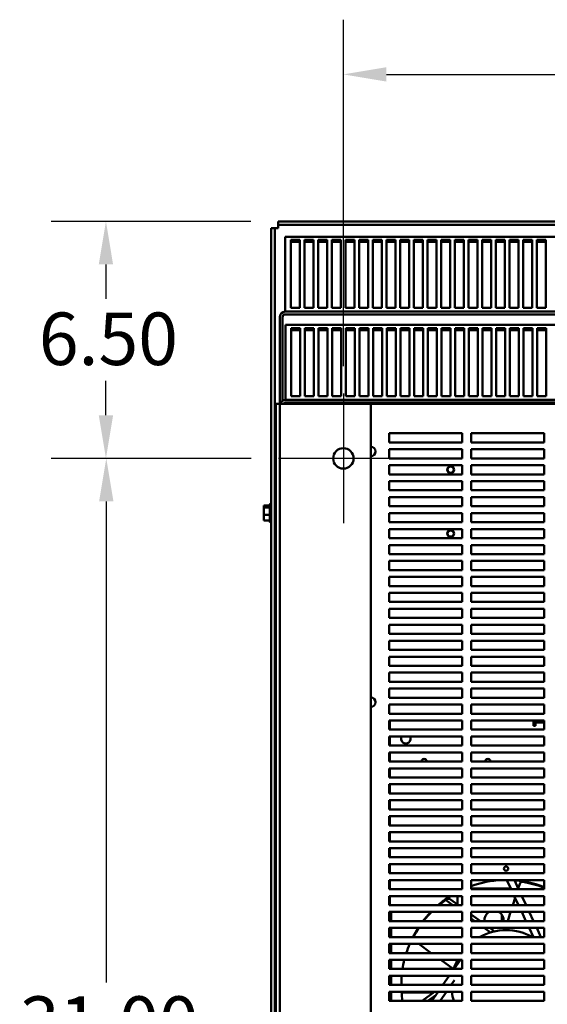
# Model space of a CAD drawing. Units: inches. Extents: x 6 to 258, y 3 to 201.
# Drawn here: x 52 to 67, y 32 to 59 of the extents above; entities that cross this region are included whole.
import ezdxf

# ---------------------------------------------------------------- set-up
doc = ezdxf.new("R2010")
doc.units = ezdxf.units.IN
doc.header["$LTSCALE"] = 12
doc.header["$MEASUREMENT"] = 0
for name, color, linetype, lineweight in [('Center Mark (ANSI)', 7, 'Continuous', 25), ('Dimension (ANSI)', 7, 'Continuous', 25), ('Visible (ANSI)', 7, 'Continuous', 50)]:
    doc.layers.add(name, color=color, linetype=linetype, lineweight=lineweight)
doc.styles.add('Note Text (ANSI)', font='tahoma.ttf')
doc.dimstyles.new('Default (ANSI)', dxfattribs={"dimscale": 12, "dimtxt": 0.12, "dimasz": 0.098425, "dimexe": 0.125, "dimexo": 0.0625, "dimgap": 0.031496, "dimtad": 0, "dimtih": 1, "dimtoh": 1, "dimrnd": 1e-08, "dimzin": 0, "dimdsep": 46, "dimtxsty": 'Note Text (ANSI)', "dimcen": 0.09, "dimdle": 0.393701, "dimclrd": 256, "dimclre": 256, "dimclrt": 256, "dimadec": 0, "dimazin": 1, "dimtfac": 1, "dimtofl": 0, "dimtmove": 0, "dimatfit": 3, "dimfxl": 1, "dimtolj": 1, "dimtzin": 4, "dimlwd": -1, "dimlwe": -1, "dimarcsym": 0})

# ---------------------------------------------------------------- blocks, each defined once
blk = doc.blocks.new('*D27')
at = {"layer": 'Defpoints', "color": 0, "transparency": 16777216}
for p in [(54.648, 47.214), (59.372, 47.214), (59.372, 16.214)]:
    blk.add_point(p, dxfattribs=at)
at = {"layer": 'Dimension (ANSI)', "transparency": 16777216}
for p, q in [((58.622, 47.214), (53.148, 47.214)), ((54.648, 46.033), (54.648, 32.842)), ((54.648, 17.395), (54.648, 30.586)), ((58.622, 16.214), (53.148, 16.214))]:
    blk.add_line(p, q, dxfattribs=at)
for points in [[(54.451, 46.033), (54.845, 46.033), (54.648, 47.214)], [(54.451, 17.395), (54.845, 17.395), (54.648, 16.214)]]:
    blk.add_solid(points, dxfattribs=at)
at = {"layer": 'Dimension (ANSI)', "transparency": 16777216, "insert": (52.273, 32.464), "char_height": 1.44, "attachment_point": 1, "style": 'Note Text (ANSI)'}
blk.add_mtext('\\A1;31.00', dxfattribs=at)
blk = doc.blocks.new('*D28')
at = {"layer": 'Defpoints', "color": 0, "transparency": 16777216}
for p in [(59.363, 53.714), (54.639, 47.214), (59.372, 47.214)]:
    blk.add_point(p, dxfattribs=at)
at = {"layer": 'Dimension (ANSI)', "transparency": 16777216}
for p, q in [((58.613, 53.714), (53.139, 53.714)), ((54.639, 52.533), (54.639, 51.592)), ((54.639, 48.395), (54.639, 49.337)), ((58.622, 47.214), (53.139, 47.214))]:
    blk.add_line(p, q, dxfattribs=at)
for points in [[(54.442, 52.533), (54.835, 52.533), (54.639, 53.714)], [(54.442, 48.395), (54.835, 48.395), (54.639, 47.214)]]:
    blk.add_solid(points, dxfattribs=at)
at = {"layer": 'Dimension (ANSI)', "transparency": 16777216, "insert": (52.798, 51.214), "char_height": 1.44, "attachment_point": 1, "style": 'Note Text (ANSI)'}
blk.add_mtext('\\A1;6.50', dxfattribs=at)
blk = doc.blocks.new('*D29')
at = {"layer": 'Defpoints', "color": 0, "transparency": 16777216}
for p in [(81.402, 57.743), (61.152, 48.994), (81.402, 48.994)]:
    blk.add_point(p, dxfattribs=at)
at = {"layer": 'Dimension (ANSI)', "transparency": 16777216}
for p, q in [((61.152, 49.744), (61.152, 59.243)), ((81.402, 49.744), (81.402, 59.243)), ((62.333, 57.743), (69.352, 57.743)), ((80.221, 57.743), (74.824, 57.743))]:
    blk.add_line(p, q, dxfattribs=at)
for points in [[(62.333, 57.94), (62.333, 57.546), (61.152, 57.743)], [(80.221, 57.94), (80.221, 57.546), (81.402, 57.743)]]:
    blk.add_solid(points, dxfattribs=at)
at = {"layer": 'Dimension (ANSI)', "transparency": 16777216, "insert": (69.73, 58.493), "char_height": 1.44, "attachment_point": 1, "style": 'Note Text (ANSI)'}
blk.add_mtext('\\A1;20.25', dxfattribs=at)

msp = doc.modelspace()

# ---------------------------------------------------------------- linework, layer by layer
at = {"layer": 'Center Mark (ANSI)', "linetype": 'Continuous'}
for p, q in [((61.152, 48.994), (61.152, 45.434)), ((62.932, 47.214), (59.372, 47.214))]:
    msp.add_line(p, q, dxfattribs=at)
at = {"layer": 'Visible (ANSI)'}
for p, q in [((59.269, 53.527), (59.176, 53.527)), ((59.176, 9.864), (59.176, 53.527)), ((59.363, 53.527), (59.269, 53.527)), ((59.269, 53.527), (59.269, 9.864)), ((59.363, 53.62), (59.363, 53.714)), ((59.363, 53.714), (83.158, 53.714)), ((59.363, 53.703), (59.363, 53.564)), ((59.363, 53.62), (59.363, 53.564)), ((83.158, 53.62), (59.363, 53.62)), ((59.363, 53.564), (59.363, 53.527)), ((59.363, 53.564), (59.363, 53.564)), ((59.557, 53.292), (59.557, 51.254)), ((59.557, 53.292), (82.977, 53.292)), ((59.707, 53.208), (59.957, 53.208)), ((59.707, 51.338), (59.707, 53.208)), ((59.957, 53.208), (59.957, 51.338)), ((60.082, 53.208), (60.332, 53.208)), ((60.082, 51.338), (60.082, 53.208)), ((60.332, 53.208), (60.332, 51.338)), ((60.457, 53.208), (60.707, 53.208)), ((60.457, 51.338), (60.457, 53.208)), ((60.707, 53.208), (60.707, 51.338)), ((60.832, 53.208), (61.082, 53.208)), ((60.832, 51.338), (60.832, 53.208)), ((61.082, 53.208), (61.082, 51.338)), ((61.207, 53.208), (61.457, 53.208)), ((61.207, 51.338), (61.207, 53.208)), ((61.457, 53.208), (61.457, 51.338)), ((61.582, 53.208), (61.832, 53.208)), ((61.582, 51.338), (61.582, 53.208)), ((61.832, 53.208), (61.832, 51.338)), ((61.957, 53.208), (62.207, 53.208)), ((61.957, 51.338), (61.957, 53.208)), ((62.207, 53.208), (62.207, 51.338)), ((62.332, 53.208), (62.582, 53.208)), ((62.332, 51.338), (62.332, 53.208)), ((62.582, 53.208), (62.582, 51.338)), ((62.707, 53.208), (62.957, 53.208)), ((62.707, 51.338), (62.707, 53.208)), ((62.957, 53.208), (62.957, 51.338)), ((63.082, 53.208), (63.332, 53.208)), ((63.082, 51.338), (63.082, 53.208)), ((63.332, 53.208), (63.332, 51.338)), ((63.457, 53.208), (63.707, 53.208)), ((63.457, 51.338), (63.457, 53.208)), ((63.707, 53.208), (63.707, 51.338)), ((63.832, 53.208), (64.082, 53.208)), ((63.832, 51.338), (63.832, 53.208)), ((64.082, 53.208), (64.082, 51.338)), ((64.207, 53.208), (64.457, 53.208)), ((64.207, 51.338), (64.207, 53.208)), ((64.457, 53.208), (64.457, 51.338)), ((64.582, 53.208), (64.832, 53.208)), ((64.582, 51.338), (64.582, 53.208)), ((64.832, 53.208), (64.832, 51.338)), ((64.957, 53.208), (65.207, 53.208)), ((64.957, 51.338), (64.957, 53.208)), ((65.207, 53.208), (65.207, 51.338)), ((65.332, 53.208), (65.582, 53.208)), ((65.332, 51.338), (65.332, 53.208)), ((65.582, 53.208), (65.582, 51.338)), ((65.707, 53.208), (65.957, 53.208)), ((65.707, 51.338), (65.707, 53.208)), ((65.957, 53.208), (65.957, 51.338)), ((66.082, 53.208), (66.332, 53.208)), ((66.082, 51.338), (66.082, 53.208)), ((66.332, 53.208), (66.332, 51.338)), ((66.457, 53.208), (66.707, 53.208)), ((66.457, 51.338), (66.457, 53.208)), ((66.707, 53.208), (66.707, 51.338)), ((59.957, 53.148), (59.707, 53.148)), ((60.332, 53.148), (60.082, 53.148)), ((60.707, 53.148), (60.457, 53.148)), ((61.082, 53.148), (60.832, 53.148)), ((61.457, 53.148), (61.207, 53.148)), ((61.832, 53.148), (61.582, 53.148)), ((62.207, 53.148), (61.957, 53.148)), ((62.582, 53.148), (62.332, 53.148)), ((62.957, 53.148), (62.707, 53.148)), ((63.332, 53.148), (63.082, 53.148)), ((63.707, 53.148), (63.457, 53.148)), ((64.082, 53.148), (63.832, 53.148)), ((64.457, 53.148), (64.207, 53.148)), ((64.832, 53.148), (64.582, 53.148)), ((65.207, 53.148), (64.957, 53.148)), ((65.582, 53.148), (65.332, 53.148)), ((65.957, 53.148), (65.707, 53.148)), ((66.332, 53.148), (66.082, 53.148)), ((66.707, 53.148), (66.457, 53.148)), ((59.957, 51.338), (59.707, 51.338)), ((60.332, 51.338), (60.082, 51.338)), ((60.707, 51.338), (60.457, 51.338)), ((61.082, 51.338), (60.832, 51.338)), ((61.457, 51.338), (61.207, 51.338)), ((61.832, 51.338), (61.582, 51.338)), ((62.207, 51.338), (61.957, 51.338)), ((62.582, 51.338), (62.332, 51.338)), ((62.957, 51.338), (62.707, 51.338)), ((63.332, 51.338), (63.082, 51.338)), ((63.707, 51.338), (63.457, 51.338)), ((64.082, 51.338), (63.832, 51.338)), ((64.457, 51.338), (64.207, 51.338)), ((64.832, 51.338), (64.582, 51.338)), ((65.207, 51.338), (64.957, 51.338)), ((65.582, 51.338), (65.332, 51.338)), ((65.957, 51.338), (65.707, 51.338)), ((66.332, 51.338), (66.082, 51.338)), ((66.707, 51.338), (66.457, 51.338)), ((59.407, 48.714), (59.407, 51.089)), ((59.482, 48.792), (59.482, 51.089)), ((59.532, 51.246), (59.532, 51.239)), ((64.532, 51.246), (59.532, 51.246)), ((59.532, 51.239), (64.532, 51.239)), ((59.557, 51.254), (59.557, 51.246)), ((59.557, 51.239), (71.112, 51.239)), ((71.112, 51.164), (59.557, 51.164)), ((64.532, 51.239), (64.532, 51.246)), ((59.568, 50.872), (59.568, 48.834)), ((59.568, 50.872), (82.988, 50.872)), ((59.718, 50.789), (59.968, 50.789)), ((59.718, 48.919), (59.718, 50.789)), ((59.968, 50.789), (59.968, 48.919)), ((60.093, 50.789), (60.343, 50.789)), ((60.093, 48.919), (60.093, 50.789)), ((60.343, 50.789), (60.343, 48.919)), ((60.468, 50.789), (60.718, 50.789)), ((60.468, 48.919), (60.468, 50.789)), ((60.718, 50.789), (60.718, 48.919)), ((60.843, 50.789), (61.093, 50.789)), ((60.843, 48.919), (60.843, 50.789)), ((61.093, 50.789), (61.093, 48.919)), ((61.218, 50.789), (61.468, 50.789)), ((61.218, 48.919), (61.218, 50.789)), ((61.468, 50.789), (61.468, 48.919)), ((61.593, 50.789), (61.843, 50.789)), ((61.593, 48.919), (61.593, 50.789)), ((61.843, 50.789), (61.843, 48.919)), ((61.968, 50.789), (62.218, 50.789)), ((61.968, 48.919), (61.968, 50.789)), ((62.218, 50.789), (62.218, 48.919)), ((62.343, 50.789), (62.593, 50.789)), ((62.343, 48.919), (62.343, 50.789)), ((62.593, 50.789), (62.593, 48.919)), ((62.718, 50.789), (62.968, 50.789)), ((62.718, 48.919), (62.718, 50.789)), ((62.968, 50.789), (62.968, 48.919)), ((63.093, 50.789), (63.343, 50.789)), ((63.093, 48.919), (63.093, 50.789)), ((63.343, 50.789), (63.343, 48.919)), ((63.468, 50.789), (63.718, 50.789)), ((63.468, 48.919), (63.468, 50.789)), ((63.718, 50.789), (63.718, 48.919)), ((63.843, 50.789), (64.093, 50.789)), ((63.843, 48.919), (63.843, 50.789)), ((64.093, 50.789), (64.093, 48.919)), ((64.218, 50.789), (64.468, 50.789)), ((64.218, 48.919), (64.218, 50.789)), ((64.468, 50.789), (64.468, 48.919)), ((64.593, 50.789), (64.843, 50.789)), ((64.593, 48.919), (64.593, 50.789)), ((64.843, 50.789), (64.843, 48.919)), ((64.968, 50.789), (65.218, 50.789)), ((64.968, 48.919), (64.968, 50.789)), ((65.218, 50.789), (65.218, 48.919)), ((65.343, 50.789), (65.593, 50.789)), ((65.343, 48.919), (65.343, 50.789)), ((65.593, 50.789), (65.593, 48.919)), ((65.718, 50.789), (65.968, 50.789)), ((65.718, 48.919), (65.718, 50.789)), ((65.968, 50.789), (65.968, 48.919)), ((66.093, 50.789), (66.343, 50.789)), ((66.093, 48.919), (66.093, 50.789)), ((66.343, 50.789), (66.343, 48.919)), ((66.468, 50.789), (66.718, 50.789)), ((66.468, 48.919), (66.468, 50.789)), ((66.718, 50.789), (66.718, 48.919)), ((59.968, 50.728), (59.718, 50.728)), ((60.343, 50.728), (60.093, 50.728)), ((60.718, 50.728), (60.468, 50.728)), ((61.093, 50.728), (60.843, 50.728)), ((61.468, 50.728), (61.218, 50.728)), ((61.843, 50.728), (61.593, 50.728)), ((62.218, 50.728), (61.968, 50.728)), ((62.593, 50.728), (62.343, 50.728)), ((62.968, 50.728), (62.718, 50.728)), ((63.343, 50.728), (63.093, 50.728)), ((63.718, 50.728), (63.468, 50.728)), ((64.093, 50.728), (63.843, 50.728)), ((64.468, 50.728), (64.218, 50.728)), ((64.843, 50.728), (64.593, 50.728)), ((65.218, 50.728), (64.968, 50.728)), ((65.593, 50.728), (65.343, 50.728)), ((65.968, 50.728), (65.718, 50.728)), ((66.343, 50.728), (66.093, 50.728)), ((66.718, 50.728), (66.468, 50.728)), ((59.968, 48.919), (59.718, 48.919)), ((60.343, 48.919), (60.093, 48.919)), ((60.718, 48.919), (60.468, 48.919)), ((61.093, 48.919), (60.843, 48.919)), ((61.468, 48.919), (61.218, 48.919)), ((61.843, 48.919), (61.593, 48.919)), ((62.218, 48.919), (61.968, 48.919)), ((62.593, 48.919), (62.343, 48.919)), ((62.968, 48.919), (62.718, 48.919)), ((63.343, 48.919), (63.093, 48.919)), ((63.718, 48.919), (63.468, 48.919)), ((64.093, 48.919), (63.843, 48.919)), ((64.468, 48.919), (64.218, 48.919)), ((64.843, 48.919), (64.593, 48.919)), ((65.218, 48.919), (64.968, 48.919)), ((65.593, 48.919), (65.343, 48.919)), ((65.968, 48.919), (65.718, 48.919)), ((66.343, 48.919), (66.093, 48.919)), ((66.718, 48.919), (66.468, 48.919)), ((59.302, 48.714), (59.302, 14.714)), ((59.407, 48.714), (59.302, 48.714)), ((59.407, 48.714), (59.677, 48.714)), ((59.407, 14.714), (59.407, 48.714)), ((59.568, 48.834), (59.568, 48.819)), ((59.568, 48.819), (71.123, 48.819)), ((71.123, 48.744), (59.568, 48.744)), ((61.907, 48.714), (59.677, 48.714)), ((80.647, 48.714), (61.907, 48.714)), ((61.907, 14.714), (61.907, 48.714)), ((62.407, 47.652), (62.407, 47.902)), ((62.407, 47.902), (64.407, 47.902)), ((64.407, 47.902), (64.407, 47.652)), ((64.657, 47.652), (64.657, 47.902)), ((64.657, 47.902), (66.657, 47.902)), ((66.657, 47.902), (66.657, 47.652)), ((64.407, 47.652), (62.407, 47.652)), ((66.657, 47.652), (64.657, 47.652)), ((62.407, 47.214), (62.407, 47.464)), ((62.407, 47.464), (64.407, 47.464)), ((64.407, 47.464), (64.407, 47.214)), ((64.657, 47.214), (64.657, 47.464)), ((64.657, 47.464), (66.657, 47.464)), ((66.657, 47.464), (66.657, 47.214)), ((64.407, 47.214), (62.407, 47.214)), ((62.407, 46.777), (62.407, 47.027)), ((62.407, 47.027), (64.407, 47.027)), ((64.407, 47.027), (64.407, 46.777)), ((66.657, 47.214), (64.657, 47.214)), ((64.657, 46.777), (64.657, 47.027)), ((64.657, 47.027), (66.657, 47.027)), ((66.657, 47.027), (66.657, 46.777)), ((64.407, 46.777), (62.407, 46.777)), ((66.657, 46.777), (64.657, 46.777)), ((62.407, 46.339), (62.407, 46.589)), ((62.407, 46.589), (64.407, 46.589)), ((64.407, 46.589), (64.407, 46.339)), ((64.657, 46.339), (64.657, 46.589)), ((64.657, 46.589), (66.657, 46.589)), ((66.657, 46.589), (66.657, 46.339)), ((64.407, 46.339), (62.407, 46.339)), ((66.657, 46.339), (64.657, 46.339)), ((58.971, 45.919), (59.131, 45.919)), ((58.971, 45.919), (58.971, 45.912)), ((58.971, 45.912), (58.971, 45.898)), ((59.131, 45.488), (59.131, 45.94)), ((59.146, 45.462), (59.146, 45.966)), ((62.407, 45.902), (62.407, 46.152)), ((62.407, 46.152), (64.407, 46.152)), ((64.407, 45.902), (62.407, 45.902)), ((64.407, 46.152), (64.407, 45.902)), ((64.657, 45.902), (64.657, 46.152)), ((64.657, 46.152), (66.657, 46.152)), ((66.657, 45.902), (64.657, 45.902)), ((66.657, 46.152), (66.657, 45.902)), ((58.971, 45.878), (58.971, 45.871)), ((58.971, 45.871), (59.131, 45.871)), ((58.971, 45.871), (58.971, 45.844)), ((58.971, 45.783), (58.971, 45.734)), ((58.971, 45.694), (58.971, 45.667)), ((58.971, 45.667), (58.971, 45.646)), ((58.971, 45.667), (59.131, 45.667)), ((59.302, 45.835), (59.269, 45.835)), ((62.407, 45.464), (62.407, 45.714)), ((62.407, 45.714), (64.407, 45.714)), ((64.407, 45.714), (64.407, 45.464)), ((64.657, 45.464), (64.657, 45.714)), ((64.657, 45.714), (66.657, 45.714)), ((66.657, 45.714), (66.657, 45.464)), ((58.971, 45.584), (58.971, 45.551)), ((58.971, 45.531), (58.971, 45.51)), ((58.971, 45.51), (59.131, 45.51)), ((59.302, 45.594), (59.269, 45.594)), ((64.407, 45.464), (62.407, 45.464)), ((66.657, 45.464), (64.657, 45.464)), ((62.407, 45.027), (62.407, 45.277)), ((62.407, 45.277), (64.407, 45.277)), ((64.407, 45.277), (64.407, 45.027)), ((64.657, 45.027), (64.657, 45.277)), ((64.657, 45.277), (66.657, 45.277)), ((66.657, 45.277), (66.657, 45.027)), ((64.407, 45.027), (62.407, 45.027)), ((62.407, 44.589), (62.407, 44.839)), ((62.407, 44.839), (64.407, 44.839)), ((64.407, 44.839), (64.407, 44.589)), ((66.657, 45.027), (64.657, 45.027)), ((64.657, 44.589), (64.657, 44.839)), ((64.657, 44.839), (66.657, 44.839)), ((66.657, 44.839), (66.657, 44.589)), ((64.407, 44.589), (62.407, 44.589)), ((66.657, 44.589), (64.657, 44.589)), ((62.407, 44.152), (62.407, 44.402)), ((62.407, 44.402), (64.407, 44.402)), ((64.407, 44.402), (64.407, 44.152)), ((64.657, 44.152), (64.657, 44.402)), ((64.657, 44.402), (66.657, 44.402)), ((66.657, 44.402), (66.657, 44.152)), ((64.407, 44.152), (62.407, 44.152)), ((66.657, 44.152), (64.657, 44.152)), ((62.407, 43.714), (62.407, 43.964)), ((62.407, 43.964), (64.407, 43.964)), ((64.407, 43.964), (64.407, 43.714)), ((64.657, 43.714), (64.657, 43.964)), ((64.657, 43.964), (66.657, 43.964)), ((66.657, 43.964), (66.657, 43.714)), ((64.407, 43.714), (62.407, 43.714)), ((62.407, 43.277), (62.407, 43.527)), ((62.407, 43.527), (64.407, 43.527)), ((64.407, 43.527), (64.407, 43.277)), ((66.657, 43.714), (64.657, 43.714)), ((64.657, 43.277), (64.657, 43.527)), ((64.657, 43.527), (66.657, 43.527)), ((66.657, 43.527), (66.657, 43.277)), ((64.407, 43.277), (62.407, 43.277)), ((66.657, 43.277), (64.657, 43.277)), ((62.407, 42.839), (62.407, 43.089)), ((62.407, 43.089), (64.407, 43.089)), ((64.407, 43.089), (64.407, 42.839)), ((64.657, 42.839), (64.657, 43.089)), ((64.657, 43.089), (66.657, 43.089)), ((66.657, 43.089), (66.657, 42.839)), ((64.407, 42.839), (62.407, 42.839)), ((66.657, 42.839), (64.657, 42.839)), ((62.407, 42.402), (62.407, 42.652)), ((62.407, 42.652), (64.407, 42.652)), ((64.407, 42.402), (62.407, 42.402)), ((64.407, 42.652), (64.407, 42.402)), ((64.657, 42.402), (64.657, 42.652)), ((64.657, 42.652), (66.657, 42.652)), ((66.657, 42.402), (64.657, 42.402)), ((66.657, 42.652), (66.657, 42.402)), ((62.407, 41.964), (62.407, 42.214)), ((62.407, 42.214), (64.407, 42.214)), ((64.407, 42.214), (64.407, 41.964)), ((64.657, 41.964), (64.657, 42.214)), ((64.657, 42.214), (66.657, 42.214)), ((66.657, 42.214), (66.657, 41.964)), ((64.407, 41.964), (62.407, 41.964)), ((66.657, 41.964), (64.657, 41.964)), ((62.407, 41.527), (62.407, 41.777)), ((62.407, 41.777), (64.407, 41.777)), ((64.407, 41.777), (64.407, 41.527)), ((64.657, 41.527), (64.657, 41.777)), ((64.657, 41.777), (66.657, 41.777)), ((66.657, 41.777), (66.657, 41.527)), ((64.407, 41.527), (62.407, 41.527)), ((62.407, 41.089), (62.407, 41.339)), ((62.407, 41.339), (64.407, 41.339)), ((64.407, 41.339), (64.407, 41.089)), ((66.657, 41.527), (64.657, 41.527)), ((64.657, 41.089), (64.657, 41.339)), ((64.657, 41.339), (66.657, 41.339)), ((66.657, 41.339), (66.657, 41.089)), ((64.407, 41.089), (62.407, 41.089)), ((66.657, 41.089), (64.657, 41.089)), ((62.407, 40.652), (62.407, 40.902)), ((62.407, 40.902), (64.407, 40.902)), ((64.407, 40.902), (64.407, 40.652)), ((64.657, 40.652), (64.657, 40.902)), ((64.657, 40.902), (66.657, 40.902)), ((66.657, 40.902), (66.657, 40.652)), ((64.407, 40.652), (62.407, 40.652)), ((66.657, 40.652), (64.657, 40.652)), ((62.407, 40.214), (62.407, 40.464)), ((62.407, 40.464), (64.407, 40.464)), ((64.407, 40.464), (64.407, 40.214)), ((64.657, 40.214), (64.657, 40.464)), ((64.657, 40.464), (66.657, 40.464)), ((66.657, 40.464), (66.657, 40.214)), ((64.407, 40.214), (62.407, 40.214)), ((62.407, 39.777), (62.407, 40.027)), ((62.407, 40.027), (64.407, 40.027)), ((62.427, 40.027), (62.427, 39.777)), ((64.407, 40.027), (64.407, 39.777)), ((66.657, 40.214), (64.657, 40.214)), ((64.657, 39.777), (64.657, 40.027)), ((64.657, 40.027), (66.657, 40.027)), ((66.367, 39.879), (66.367, 40.027)), ((66.427, 39.969), (66.427, 40.027)), ((66.657, 39.969), (66.427, 39.969)), ((66.427, 39.969), (66.427, 39.909)), ((66.657, 40.027), (66.657, 39.777)), ((64.407, 39.777), (62.407, 39.777)), ((66.657, 39.777), (64.657, 39.777)), ((66.427, 39.879), (66.367, 39.879)), ((66.427, 39.909), (66.427, 39.879)), ((62.407, 39.339), (62.407, 39.589)), ((62.407, 39.589), (64.407, 39.589)), ((62.427, 39.589), (62.427, 39.339)), ((64.407, 39.589), (64.407, 39.339)), ((64.657, 39.339), (64.657, 39.589)), ((64.657, 39.589), (66.657, 39.589)), ((66.657, 39.589), (66.657, 39.339)), ((64.407, 39.339), (62.407, 39.339)), ((62.407, 38.902), (62.407, 39.152)), ((62.407, 39.152), (64.407, 39.152)), ((62.427, 39.152), (62.427, 38.902)), ((64.407, 39.152), (64.407, 38.902)), ((66.657, 39.339), (64.657, 39.339)), ((64.657, 38.902), (64.657, 39.152)), ((64.657, 39.152), (66.657, 39.152)), ((66.657, 39.152), (66.657, 38.902)), ((64.407, 38.902), (62.407, 38.902)), ((66.657, 38.902), (64.657, 38.902)), ((62.407, 38.464), (62.407, 38.714)), ((62.407, 38.714), (64.407, 38.714)), ((62.427, 38.714), (62.427, 38.464)), ((64.407, 38.714), (64.407, 38.464)), ((64.657, 38.464), (64.657, 38.714)), ((64.657, 38.714), (66.657, 38.714)), ((66.657, 38.714), (66.657, 38.464)), ((64.407, 38.464), (62.407, 38.464)), ((66.657, 38.464), (64.657, 38.464)), ((62.407, 38.027), (62.407, 38.277)), ((62.407, 38.277), (64.407, 38.277)), ((62.427, 38.277), (62.427, 38.027)), ((64.407, 38.277), (64.407, 38.027)), ((64.657, 38.027), (64.657, 38.277)), ((64.657, 38.277), (66.657, 38.277)), ((66.657, 38.277), (66.657, 38.027)), ((64.407, 38.027), (62.407, 38.027)), ((62.407, 37.589), (62.407, 37.839)), ((62.407, 37.839), (64.407, 37.839)), ((62.427, 37.839), (62.427, 37.589)), ((64.407, 37.839), (64.407, 37.589)), ((66.657, 38.027), (64.657, 38.027)), ((64.657, 37.589), (64.657, 37.839)), ((64.657, 37.839), (66.657, 37.839)), ((66.657, 37.839), (66.657, 37.589)), ((64.407, 37.589), (62.407, 37.589)), ((66.657, 37.589), (64.657, 37.589)), ((62.407, 37.152), (62.407, 37.402)), ((62.407, 37.402), (64.407, 37.402)), ((62.427, 37.402), (62.427, 37.152)), ((64.407, 37.402), (64.407, 37.152)), ((64.657, 37.152), (64.657, 37.402)), ((64.657, 37.402), (66.657, 37.402)), ((66.657, 37.402), (66.657, 37.152)), ((64.407, 37.152), (62.407, 37.152)), ((66.657, 37.152), (64.657, 37.152)), ((62.407, 36.714), (62.407, 36.964)), ((62.407, 36.964), (64.407, 36.964)), ((62.427, 36.964), (62.427, 36.714)), ((64.407, 36.964), (64.407, 36.714)), ((64.657, 36.714), (64.657, 36.964)), ((64.657, 36.964), (66.657, 36.964)), ((66.657, 36.964), (66.657, 36.714)), ((64.407, 36.714), (62.407, 36.714)), ((62.407, 36.277), (62.407, 36.527)), ((62.407, 36.527), (64.407, 36.527)), ((62.427, 36.527), (62.427, 36.277)), ((64.407, 36.527), (64.407, 36.277)), ((66.657, 36.714), (64.657, 36.714)), ((64.657, 36.277), (64.657, 36.527)), ((64.657, 36.527), (66.657, 36.527)), ((66.657, 36.527), (66.657, 36.277)), ((64.407, 36.277), (62.407, 36.277)), ((66.657, 36.277), (64.657, 36.277)), ((62.407, 35.839), (62.407, 36.089)), ((62.407, 36.089), (64.407, 36.089)), ((62.427, 36.089), (62.427, 35.839)), ((64.407, 36.089), (64.407, 35.839)), ((64.657, 35.839), (64.657, 36.089)), ((64.657, 36.089), (66.657, 36.089)), ((66.657, 36.089), (66.657, 35.839)), ((64.407, 35.839), (62.407, 35.839)), ((62.407, 35.402), (62.407, 35.652)), ((62.407, 35.652), (64.407, 35.652)), ((62.427, 35.652), (62.427, 35.402)), ((64.407, 35.652), (64.407, 35.402)), ((66.657, 35.839), (64.657, 35.839)), ((64.657, 35.402), (64.657, 35.652)), ((64.657, 35.652), (66.657, 35.652)), ((65.753, 35.402), (65.637, 35.652)), ((65.847, 35.645), (65.96, 35.402)), ((66.657, 35.652), (66.657, 35.402)), ((64.407, 35.402), (62.407, 35.402)), ((65.744, 35.422), (64.657, 35.422)), ((66.657, 35.402), (64.657, 35.402)), ((65.951, 35.422), (65.991, 35.546)), ((62.407, 34.964), (62.407, 35.214)), ((62.407, 35.214), (64.407, 35.214)), ((62.427, 35.214), (62.427, 34.964)), ((64.153, 34.964), (63.957, 35.106)), ((64.309, 34.964), (64.094, 35.12)), ((64.284, 35.214), (64.284, 34.983)), ((64.407, 35.214), (64.407, 34.964)), ((64.657, 34.964), (64.657, 35.214)), ((64.657, 35.214), (66.657, 35.214)), ((65.802, 34.964), (65.866, 35.161)), ((65.957, 34.964), (65.841, 35.214)), ((66.048, 35.214), (66.164, 34.964)), ((66.657, 35.214), (66.657, 34.964)), ((64.407, 34.964), (62.407, 34.964)), ((66.657, 34.964), (64.657, 34.964)), ((62.407, 34.527), (62.407, 34.777)), ((62.407, 34.777), (64.407, 34.777)), ((62.427, 34.777), (62.427, 34.527)), ((62.467, 34.527), (62.467, 34.777)), ((64.407, 34.777), (64.407, 34.527)), ((64.657, 34.527), (64.657, 34.777)), ((64.657, 34.777), (66.657, 34.777)), ((64.911, 34.527), (64.657, 34.711)), ((64.755, 34.527), (64.657, 34.598)), ((65.5, 34.527), (65.5, 34.703)), ((65.66, 34.527), (65.741, 34.777)), ((66.162, 34.527), (66.045, 34.777)), ((66.252, 34.777), (66.368, 34.527)), ((66.657, 34.777), (66.657, 34.527)), ((64.407, 34.527), (62.407, 34.527)), ((62.407, 34.089), (62.407, 34.339)), ((62.407, 34.339), (64.407, 34.339)), ((62.427, 34.339), (62.427, 34.089)), ((62.467, 34.089), (62.467, 34.339)), ((64.407, 34.339), (64.407, 34.089)), ((66.657, 34.527), (64.657, 34.527)), ((64.657, 34.089), (64.657, 34.339)), ((64.657, 34.339), (66.657, 34.339)), ((65.185, 34.214), (65.013, 34.339)), ((65.3, 34.244), (65.169, 34.339)), ((65.579, 34.277), (65.599, 34.339)), ((66.366, 34.089), (66.249, 34.339)), ((66.456, 34.339), (66.572, 34.089)), ((66.657, 34.339), (66.657, 34.089)), ((64.407, 34.089), (62.407, 34.089)), ((66.657, 34.089), (64.657, 34.089)), ((62.407, 33.652), (62.407, 33.902)), ((62.407, 33.902), (64.407, 33.902)), ((62.427, 33.902), (62.427, 33.652)), ((62.467, 33.652), (62.467, 33.902)), ((63.564, 33.652), (63.219, 33.902)), ((64.407, 33.902), (64.407, 33.652)), ((64.657, 33.652), (64.657, 33.902)), ((64.657, 33.902), (66.657, 33.902)), ((66.657, 33.902), (66.657, 33.652)), ((64.407, 33.652), (62.407, 33.652)), ((66.657, 33.652), (64.657, 33.652)), ((62.407, 33.214), (62.407, 33.464)), ((62.407, 33.464), (64.407, 33.464)), ((64.407, 33.214), (62.407, 33.214)), ((62.427, 33.464), (62.427, 33.214)), ((62.467, 33.214), (62.467, 33.464)), ((64.166, 33.214), (63.822, 33.464)), ((64.189, 33.214), (64.364, 33.464)), ((64.2, 33.229), (64.2, 33.229)), ((64.407, 33.464), (64.407, 33.214)), ((64.657, 33.214), (64.657, 33.464)), ((64.657, 33.464), (66.657, 33.464)), ((66.657, 33.214), (64.657, 33.214)), ((66.657, 33.464), (66.657, 33.214)), ((62.407, 32.777), (62.407, 33.027)), ((62.407, 33.027), (64.407, 33.027)), ((62.467, 33.014), (62.407, 33.014)), ((62.427, 33.027), (62.427, 32.777)), ((62.467, 32.777), (62.467, 33.027)), ((62.467, 32.777), (62.467, 33.014)), ((63.883, 32.777), (64.058, 33.027)), ((64.407, 33.027), (64.407, 32.777)), ((64.657, 32.777), (64.657, 33.027)), ((64.657, 33.027), (66.657, 33.027)), ((66.657, 33.027), (66.657, 32.777)), ((64.407, 32.777), (62.407, 32.777)), ((64.203, 32.907), (64.112, 32.777)), ((66.657, 32.777), (64.657, 32.777)), ((62.407, 32.339), (62.407, 32.589)), ((62.407, 32.589), (64.407, 32.589)), ((62.427, 32.589), (62.427, 32.339)), ((62.467, 32.339), (62.467, 32.589)), ((62.467, 32.339), (62.467, 32.589)), ((62.75, 32.569), (63.629, 32.569)), ((63, 32.569), (63, 32.589)), ((63.254, 32.569), (63.281, 32.589)), ((63.656, 32.589), (63.312, 32.339)), ((63.384, 32.589), (63.356, 32.569)), ((63.365, 32.569), (63.392, 32.589)), ((63.689, 32.499), (63.468, 32.339)), ((63.577, 32.339), (63.752, 32.589)), ((63.981, 32.589), (63.806, 32.339)), ((64.407, 32.589), (64.407, 32.339)), ((64.657, 32.339), (64.657, 32.589)), ((64.657, 32.589), (66.657, 32.589)), ((66.657, 32.589), (66.657, 32.339)), ((64.407, 32.339), (62.407, 32.339)), ((66.657, 32.339), (64.657, 32.339))]:
    msp.add_line(p, q, dxfattribs=at)
for centre, radius in [((61.152, 47.214), 0.28), ((64.098, 46.904), 0.095), ((64.098, 46.904), 0.085), ((64.098, 45.154), 0.095), ((64.098, 45.154), 0.085), ((65.617, 35.967), 0.06)]:
    msp.add_circle(centre, radius, dxfattribs=at)
for centre, radius, start, end in [((59.557, 51.089), 0.149, 90, 180), ((59.557, 51.089), 0.0747, 90, 180), ((59.568, 48.67), 0.149, 90, 162.7112), ((59.568, 48.67), 0.0747, 90, 143.5317), ((61.907, 47.404), 0.13, 270, 90), ((59.161, 45.94), 0.03, 120, 180), ((59.146, 45.936), 0.03, 0, 90), ((59.161, 45.488), 0.03, 180, 240), ((59.146, 45.492), 0.03, 270, 0), ((61.907, 40.529), 0.13, 270, 90), ((62.867, 39.529), 0.13, 152.5136, 27.4864), ((63.367, 38.904), 0.07, 357.9533, 182.0467), ((65.117, 38.904), 0.07, 357.9533, 182.0467), ((65.117, 38.904), 0.069, 357.9236, 182.0764), ((65.617, 32.779), 2.875, 92.3896, 109.5065), ((65.617, 32.779), 2.875, 68.793, 87.6104), ((65.617, 32.779), 2.875, 122.1178, 130.5358), ((65.617, 32.778), 2.86, 124.9686, 125.483), ((64.035, 35.039), 0.1, 54, 124.9686), ((65.617, 32.779), 2.875, 135.9901, 142.5675), ((65.284, 34.55), 0.265, 121.099, 184.9979), ((65.284, 34.55), 0.265, 355.0021, 58.901), ((65.617, 32.779), 2.875, 147.1386, 152.8931), ((65.617, 32.778), 1.5, 60.9662, 119.0338), ((65.617, 32.779), 2.875, 157.0184, 162.3334), ((65.617, 32.778), 1.5, 143.7715, 144.3617), ((65.617, 32.779), 2.875, 166.2161, 171.2975), ((65.617, 32.778), 1.5, 152.7634, 163.0822), ((65.617, 32.779), 2.875, 175.0615, 180.0498), ((65.617, 32.778), 1.5, 179.748, 180.0382), ((65.617, 32.779), 2.875, 183.7893, 188.8033), ((65.617, 32.778), 1.5, 187.2193, 196.9977)]:
    msp.add_arc(centre, radius, start, end, dxfattribs=at)
for points in [[(59.363, 53.703), (59.363, 53.703), (59.363, 53.703), (59.363, 53.703)], [(58.971, 45.898), (58.971, 45.893), (58.971, 45.887), (58.971, 45.882)], [(58.971, 45.734), (58.971, 45.728), (58.971, 45.721), (58.971, 45.714)], [(58.971, 45.551), (58.971, 45.549), (58.971, 45.547), (58.971, 45.546)], [(66.657, 35.442), (66.486, 35.509), (66.293, 35.565), (66.08, 35.6)], [(63.957, 35.106), (63.901, 35.066), (63.839, 35.019), (63.774, 34.964)], [(63.572, 34.777), (63.499, 34.702), (63.426, 34.619), (63.354, 34.527)], [(63.221, 34.339), (63.17, 34.261), (63.122, 34.178), (63.076, 34.09)], [(63.076, 34.09), (63.076, 34.09), (63.076, 34.089), (63.076, 34.089)]]:
    msp.add_open_spline(points, degree=3, dxfattribs=at)
for points, knots in [([(58.971, 45.878), (58.971, 45.879), (58.971, 45.881), (58.973, 45.887), (58.975, 45.891), (58.975, 45.895), (58.975, 45.899), (58.973, 45.903), (58.971, 45.909), (58.971, 45.911), (58.971, 45.912)], [-0.1870986, -0.1870986, -0.1870986, -0.1870986, -0.1282749, -0.1282749, 0, 0, 0, 0.1282749, 0.1282749, 0.1870986, 0.1870986, 0.1870986, 0.1870986]), ([(58.971, 45.694), (58.971, 45.702), (58.971, 45.71), (58.973, 45.734), (58.975, 45.753), (58.975, 45.769), (58.975, 45.785), (58.973, 45.804), (58.971, 45.828), (58.971, 45.837), (58.971, 45.844)], [-0.1870986, -0.1870986, -0.1870986, -0.1870986, -0.1282749, -0.1282749, 0, 0, 0, 0.1282749, 0.1282749, 0.1870986, 0.1870986, 0.1870986, 0.1870986]), ([(58.973, 45.809), (58.972, 45.806), (58.972, 45.803), (58.971, 45.795), (58.971, 45.788), (58.971, 45.783)], [0.09948687, 0.09948687, 0.09948687, 0.09948687, 0.12827492, 0.12827492, 0.1870986, 0.1870986, 0.1870986, 0.1870986]), ([(58.971, 45.531), (58.971, 45.536), (58.971, 45.543), (58.973, 45.561), (58.975, 45.576), (58.975, 45.588), (58.975, 45.601), (58.973, 45.615), (58.971, 45.633), (58.971, 45.64), (58.971, 45.646)], [-0.1870986, -0.1870986, -0.1870986, -0.1870986, -0.1282749, -0.1282749, 0, 0, 0, 0.1282749, 0.1282749, 0.1870986, 0.1870986, 0.1870986, 0.1870986]), ([(58.973, 45.619), (58.972, 45.615), (58.972, 45.611), (58.971, 45.6), (58.971, 45.592), (58.971, 45.584)], [0.09948687, 0.09948687, 0.09948687, 0.09948687, 0.12827492, 0.12827492, 0.1870986, 0.1870986, 0.1870986, 0.1870986]), ([(66.08, 35.6), (66.059, 35.603), (66.038, 35.599), (66.007, 35.576), (65.996, 35.562), (65.991, 35.546)], [0, 0, 0, 0, 0.560218, 0.560218, 1, 1, 1, 1])]:
    msp.add_open_spline(points, degree=3, knots=knots, dxfattribs=at)

# ---------------------------------------------------------------- dimensions: what is measured, and where the dimension line sits
at = {"layer": 'Dimension (ANSI)'}
for base, p1, p2, angle, override, picture, middle in [((81.402, 57.743), (61.152, 48.994), (81.402, 48.994), 180, {"dimgap": 0.031496, "dimtih": 0, "dimtoh": 0, "dimdec": 2, "dimtol": 0, "dimlim": 0, "dimtp": 0, "dimtm": 0, "dimtdec": 2, "dimatfit": 1}, '*D29', (72.088, 57.743)), ((54.639, 47.214), (59.363, 53.714), (59.372, 47.214), 270, {"dimgap": 0.031496, "dimdec": 2, "dimtol": 0, "dimlim": 0, "dimtp": 0, "dimtm": 0, "dimtdec": 2, "dimatfit": 1}, '*D28', (54.639, 50.464)), ((54.648, 47.214), (59.372, 16.214), (59.372, 47.214), 90, {"dimgap": 0.031496, "dimdec": 2, "dimtol": 0, "dimlim": 0, "dimtp": 0, "dimtm": 0, "dimtdec": 2, "dimatfit": 1}, '*D27', (54.648, 31.714))]:
    dim = msp.add_linear_dim(base=base, p1=p1, p2=p2, angle=angle, dimstyle='Default (ANSI)', override=override, dxfattribs=at)
    dim.commit()
    dim.dimension.update_dxf_attribs({"geometry": picture, "text_midpoint": middle, "dimtype": 160})

doc.saveas('drawing.dxf')
